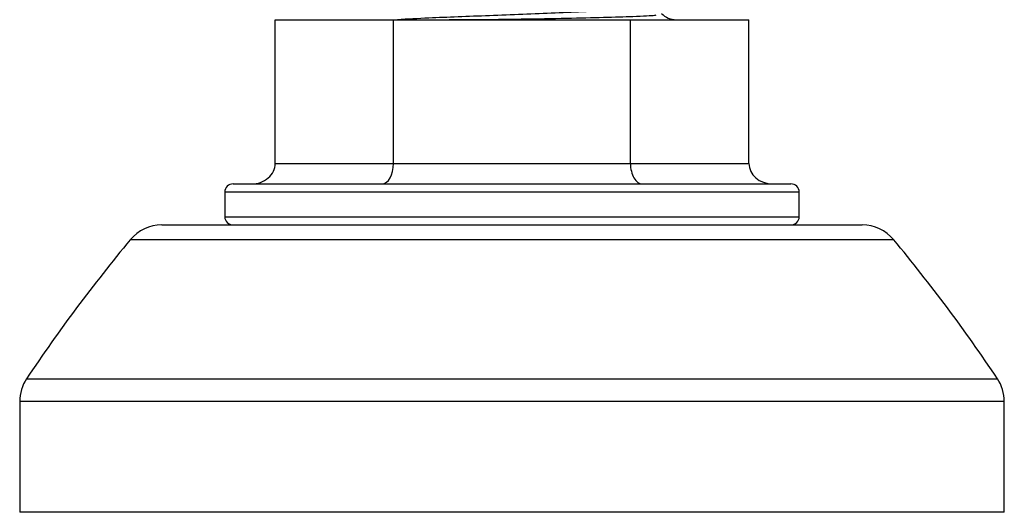
# Model space of a CAD drawing. Units: millimetres. Extents: x 5 to 589, y 5 to 415.
# Drawn here: x 81 to 86, y 203 to 205 of the extents above; entities that cross this region are included whole.
import ezdxf

# ---------------------------------------------------------------- set-up
doc = ezdxf.new("R2010")
doc.units = ezdxf.units.MM

msp = doc.modelspace()

# ---------------------------------------------------------------- linework, layer by layer
at = {"color": 7, "linetype": 'Continuous', "lineweight": 25}
for p, q in [((82.6836, 204.6491), (82.6836, 205.3491)), ((82.6836, 205.3491), (83.2609, 205.3491)), ((83.2609, 205.3491), (84.4156, 205.3491)), ((83.2609, 204.6491), (83.2609, 205.3491)), ((84.4156, 204.6491), (84.4156, 205.3491)), ((84.4156, 205.3491), (84.993, 205.3491)), ((84.993, 204.6491), (84.993, 205.3491)), ((82.6836, 204.6491), (83.2609, 204.6491)), ((83.2609, 204.6491), (84.4156, 204.6491)), ((84.4156, 204.6491), (84.993, 204.6491)), ((82.4783, 204.5491), (85.1983, 204.5491)), ((82.4383, 204.5091), (82.4383, 204.3891)), ((85.2383, 204.3891), (85.2383, 204.5091)), ((82.1313, 204.3491), (85.4599, 204.3491)), ((85.4599, 204.3491), (85.5453, 204.3491)), ((81.4383, 203.4889), (81.4383, 202.9491)), ((86.2383, 202.9491), (86.2383, 203.4889)), ((86.1182, 202.9491), (81.4383, 202.9491)), ((86.2383, 202.9491), (86.1182, 202.9491))]:
    msp.add_line(p, q, dxfattribs=at)
at = {"color": 8, "linetype": 'Continuous', "lineweight": 25}
for p, q in [((85.2383, 204.5091), (82.4383, 204.5091)), ((82.4383, 204.3891), (85.0507, 204.3891)), ((85.0507, 204.3891), (85.2383, 204.3891)), ((85.6059, 204.2771), (81.9776, 204.2771)), ((85.699, 204.2771), (85.6059, 204.2771)), ((81.4719, 203.5999), (86.0862, 203.5999)), ((86.0862, 203.5999), (86.2046, 203.5999)), ((86.2383, 203.4889), (81.4383, 203.4889))]:
    msp.add_line(p, q, dxfattribs=at)
at = {"color": 7, "linetype": 'Continuous', "lineweight": 25}
for centre, radius, start, end in [((84.6383, 205.4491), 0.1, 224.7105, 270), ((82.4783, 204.5091), 0.04, 90, 180), ((85.1983, 204.5091), 0.04, 0, 90), ((82.4783, 204.3891), 0.04, 180, 270), ((85.1983, 204.3891), 0.04, 270, 0), ((82.1313, 204.1491), 0.2, 90, 140.2214), ((85.5453, 204.1491), 0.2, 39.7786, 90), ((88.1258, 199.1585), 8, 140.22141, 146.27678), ((79.5508, 199.1585), 8, 33.72322, 39.77859), ((81.6383, 203.4889), 0.2, 146.2768, 180), ((86.0383, 203.4889), 0.2, 0, 33.7232)]:
    msp.add_arc(centre, radius, start, end, dxfattribs=at)
for centre, major_axis, ratio, start_param, end_param in [((82.5681, 204.6491), (-0.1155, 0), 0.866025, 1.570796, 3.141593), ((83.2032, 204.6491), (0, 0.1), 0.57735, 3.141593, 4.712389), ((84.4734, 204.6491), (0, 0.1), 0.57735, 1.570796, 3.141593), ((85.1085, 204.6491), (0.1155, 0), 0.866025, 3.141593, 4.712389)]:
    msp.add_ellipse(centre, major_axis=major_axis, ratio=ratio, start_param=start_param, end_param=end_param, dxfattribs=at)
at = {"color": 8, "linetype": 'Continuous', "lineweight": 25}
msp.add_open_spline([(84.6104, 205.4144), (84.5923, 205.4115), (84.547, 205.4043), (84.3448, 205.3944), (84.0557, 205.3814), (83.7297, 205.3683), (83.46, 205.3586), (83.3297, 205.3517), (83.2802, 205.3491)], degree=3, knots=[0, 0, 0, 0, 0.12554, 0.312544, 0.505547, 0.69855, 0.885554, 1, 1, 1, 1], dxfattribs=at)
at = {"color": 7, "linetype": 'Continuous', "lineweight": 25}
msp.add_open_spline([(83.4544, 205.3491), (83.5235, 205.3493), (83.6613, 205.3498), (83.888, 205.3525), (84.1025, 205.3563), (84.2908, 205.3608), (84.4388, 205.3652), (84.5281, 205.3694), (84.5385, 205.3721), (84.5403, 205.3726)], degree=3, knots=[0, 0, 0, 0, 0.160176, 0.319893, 0.487375, 0.640299, 0.791392, 0.964641, 1, 1, 1, 1], dxfattribs=at)

doc.saveas('drawing.dxf')
